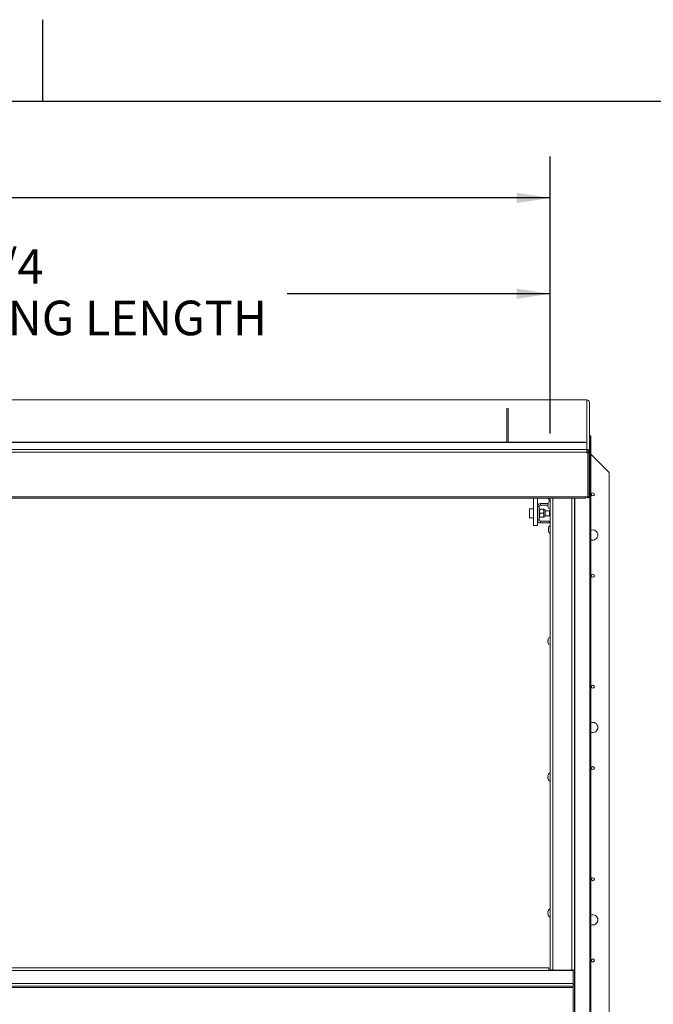
# Paper-space layout 'Top Level(2)' of a CAD drawing. Units: inches. Extents: x 0.1 to 10.8, y 0.2 to 8.4.
# Drawn here: x 5.4 to 7, y 6 to 8.4 of the extents above; entities that cross this region are included whole.
import ezdxf

# ---------------------------------------------------------------- set-up
doc = ezdxf.new("R2010")
doc.units = ezdxf.units.IN
doc.header["$MEASUREMENT"] = 0
doc.layers.add('FORMAT', color=7, linetype='Continuous')
doc.styles.add('SLDTEXTSTYLE1', font='TXT', dxfattribs={"width": 0.605})
doc.dimstyles.new('SLDDIMSTYLE6', dxfattribs={"dimtxt": 0.080892, "dimasz": 0.080892, "dimexe": 0, "dimexo": 0.0625, "dimgap": 0.020223, "dimtad": 0, "dimtih": 1, "dimtoh": 1, "dimlfac": 25.5, "dimrnd": 1e-09, "dimzin": 12, "dimdsep": 46, "dimtxsty": 'SLDTEXTSTYLE1', "dimsah": 1, "dimcen": 0.09, "dimadec": 0, "dimazin": 3, "dimtfac": 1, "dimtofl": 0, "dimtmove": 0, "dimatfit": 3, "dimfxl": 0, "dimfrac": 2, "dimtolj": 1, "dimtzin": 12, "dimarcsym": 0})

# ---------------------------------------------------------------- blocks, each defined once
blk = doc.blocks.new('*D44')
at = {"layer": 'FORMAT', "color": 8}
for p, q in [((3.9971, 7.3887), (3.9971, 7.8281)), ((6.7037, 7.3909), (6.7037, 7.8281)), ((3.9971, 7.7281), (4.6312, 7.7281)), ((6.7037, 7.7281), (6.0695, 7.7281))]:
    blk.add_line(p, q, dxfattribs=at)
for points in [[(3.9971, 7.7281), (4.0779, 7.7156), (4.0779, 7.7405)], [(6.7037, 7.7281), (6.6228, 7.7405), (6.6228, 7.7156)]]:
    blk.add_solid(points, dxfattribs=at)
at = {"layer": 'FORMAT', "color": 8, "attachment_point": 1, "style": 'SLDTEXTSTYLE1'}
for s, insert, char_height in [('69 1/4', (5.159, 7.8355, -0.22), 0.08333), ('ROUGH OPENING LENGTH', (4.6312, 7.7113, -0.22), 0.083333)]:
    blk.add_mtext(s, dxfattribs=dict(at, insert=insert, char_height=char_height))
blk = doc.blocks.new('*D45')
at = {"layer": 'FORMAT', "color": 8}
for p, q in [((1.0671, 7.3909), (1.0671, 8.0591)), ((6.7037, 7.3909), (6.7037, 8.0591)), ((1.0671, 7.9591), (3.736, 7.9591)), ((6.7037, 7.9591), (4.0348, 7.9591))]:
    blk.add_line(p, q, dxfattribs=at)
for points in [[(1.0671, 7.9591), (1.148, 7.9466), (1.148, 7.9715)], [(6.7037, 7.9591), (6.6228, 7.9715), (6.6228, 7.9466)]]:
    blk.add_solid(points, dxfattribs=at)
at = {"layer": 'FORMAT', "color": 8, "attachment_point": 1, "style": 'SLDTEXTSTYLE1'}
for s, insert, char_height in [('144', (3.736, 8.0044, -0.22), 0.08333), ('"', (3.9953, 8.0044, -0.22), 0.0833)]:
    blk.add_mtext(s, dxfattribs=dict(at, insert=insert, char_height=char_height))

psp = doc.layouts.new('Top Level(2)')

# ---------------------------------------------------------------- linework, layer by layer
at = {"color": 8, "linetype": 'Continuous', "lineweight": 0}
psp.add_line((0.32993, 8.19207), (10.62993, 8.19207), dxfattribs=at)
at = {"color": 7, "linetype": 'Continuous', "lineweight": 15}
for p, q in [((6.79216, 7.47222), (3.91153, 7.47222)), ((6.79216, 7.47219), (3.91153, 7.47219)), ((6.79216, 7.47222), (6.79216, 7.47219)), ((6.79216, 7.35258), (6.79216, 7.47219)), ((6.79854, 7.34623), (6.79854, 7.46585)), ((6.59938, 7.45183), (6.59938, 7.36993)), ((6.60246, 7.45183), (6.60246, 7.36993)), ((6.7986, 7.38577), (6.7986, 7.3844)), ((6.7986, 7.38577), (6.80168, 7.38577)), ((6.80168, 7.38577), (6.80168, 7.3844)), ((6.78996, 7.36973), (3.91373, 7.36973)), ((6.78996, 7.36946), (3.91373, 7.36946)), ((5.44989, 7.36993), (5.44253, 7.36993)), ((5.44253, 7.36973), (5.44253, 7.36993)), ((5.44989, 7.36973), (5.44989, 7.36993)), ((6.59938, 7.36993), (6.60246, 7.36993)), ((6.59938, 7.36993), (6.59938, 7.36973)), ((6.60246, 7.36993), (6.60246, 7.36973)), ((6.79854, 7.38314), (6.79981, 7.3844)), ((6.79854, 7.3844), (6.79981, 7.3844)), ((6.79981, 4.97458), (6.79981, 7.3844)), ((6.79981, 7.3844), (6.80168, 7.3844)), ((6.80168, 7.3844), (6.80168, 4.97453)), ((3.91153, 7.35258), (6.79216, 7.35258)), ((6.79216, 7.34567), (3.91153, 7.34567)), ((6.79216, 7.35258), (6.79216, 7.34567)), ((6.79216, 7.34567), (6.79216, 7.34398)), ((6.79216, 7.34425), (6.79518, 7.34425)), ((6.79216, 7.34398), (6.79518, 7.34398)), ((6.79238, 7.34425), (6.79238, 7.3495)), ((6.79518, 7.34398), (6.79518, 7.34425)), ((6.79518, 7.34398), (6.79518, 7.23797)), ((6.79546, 7.34623), (6.79854, 7.34623)), ((6.79546, 7.34623), (6.79546, 7.34453)), ((6.79546, 7.34453), (6.79854, 7.34453)), ((6.79546, 7.34453), (6.79546, 7.34427)), ((6.79854, 7.34427), (6.79546, 7.34427)), ((6.79546, 7.34427), (6.79546, 7.23826)), ((6.79854, 7.34453), (6.79854, 7.34623)), ((6.79854, 7.34427), (6.79854, 7.34453)), ((6.79854, 7.34427), (6.79854, 7.23826)), ((6.84603, 7.29656), (6.80168, 7.34091)), ((6.7953, 7.33582), (6.7953, 7.26003)), ((6.84603, 4.70832), (6.84603, 7.29656)), ((6.7953, 7.26003), (6.79518, 7.26003)), ((6.7953, 7.26003), (6.7953, 7.23876)), ((3.91423, 7.23797), (6.78946, 7.23797)), ((3.91423, 7.23508), (6.78946, 7.23508)), ((6.6634, 7.16915), (6.6634, 7.23508)), ((6.6732, 7.19084), (6.6732, 7.23508)), ((6.6806, 7.21813), (6.6806, 7.22223)), ((6.6806, 7.22223), (6.69873, 7.22223)), ((6.69895, 7.22322), (6.6984, 7.22067)), ((6.69895, 7.22067), (6.6984, 7.21813)), ((6.7002, 7.23332), (6.69965, 7.23479)), ((6.70371, 6.0968), (6.70371, 7.23508)), ((6.76254, 7.23508), (6.76254, 6.0968)), ((6.79518, 7.23797), (6.78946, 7.23797)), ((6.78946, 7.23797), (6.78946, 7.23508)), ((6.79854, 7.23826), (6.79546, 7.23826)), ((6.6634, 7.2095), (6.65379, 7.2095)), ((6.65379, 7.2095), (6.65379, 7.18793)), ((6.6773, 7.21483), (6.6732, 7.21483)), ((6.6773, 7.1826), (6.6773, 7.21483)), ((6.6781, 7.20607), (6.6773, 7.20607)), ((6.6781, 7.20362), (6.6781, 7.20852)), ((6.6781, 7.19381), (6.6781, 7.20362)), ((6.687, 7.20852), (6.67962, 7.20852)), ((6.687, 7.19871), (6.67962, 7.19871)), ((6.6806, 7.21813), (6.6984, 7.21813)), ((6.68852, 7.20362), (6.68852, 7.20852)), ((6.68852, 7.19381), (6.68852, 7.20362)), ((6.69212, 7.19187), (6.69212, 7.20555)), ((6.70206, 7.20484), (6.69212, 7.20484)), ((6.6984, 7.21813), (6.69895, 7.21558)), ((6.6984, 7.21558), (6.69895, 7.21303)), ((6.70206, 7.20484), (6.70206, 7.19259)), ((6.65379, 7.18793), (6.6634, 7.18793)), ((6.6732, 7.1826), (6.6732, 7.19084)), ((6.6732, 7.16915), (6.6732, 7.1826)), ((6.6773, 7.1826), (6.6732, 7.1826)), ((6.6773, 7.19136), (6.6781, 7.19136)), ((6.6781, 7.18891), (6.6781, 7.19381)), ((6.687, 7.18891), (6.67962, 7.18891)), ((6.6806, 7.1793), (6.6806, 7.1752)), ((6.6806, 7.1793), (6.70167, 7.1793)), ((6.6806, 7.1752), (6.70167, 7.1752)), ((6.68852, 7.18891), (6.68852, 7.19381)), ((6.69212, 7.19259), (6.70206, 7.19259)), ((6.70167, 7.1752), (6.70167, 7.1793)), ((6.6634, 7.16915), (6.6732, 7.16915)), ((6.69965, 7.16224), (6.7002, 7.16371)), ((6.69965, 7.16077), (6.7002, 7.1593)), ((6.7002, 7.1593), (6.69965, 7.15783)), ((6.7002, 7.15489), (6.69965, 7.15636)), ((6.69895, 6.8954), (6.6984, 6.89285)), ((6.69895, 6.89285), (6.6984, 6.89031)), ((6.6984, 6.89031), (6.69895, 6.88776)), ((6.6984, 6.88776), (6.69895, 6.88521)), ((6.69895, 6.56758), (6.6984, 6.56503)), ((6.69895, 6.56503), (6.6984, 6.56249)), ((6.6984, 6.56249), (6.69895, 6.55994)), ((6.6984, 6.55994), (6.69895, 6.55739)), ((6.69895, 6.23976), (6.6984, 6.23722)), ((6.69895, 6.23722), (6.6984, 6.23467)), ((6.6984, 6.23467), (6.69895, 6.23212)), ((6.6984, 6.23212), (6.69895, 6.22957)), ((6.70063, 6.1023), (4.00304, 6.1023)), ((6.70063, 6.09593), (4.00304, 6.09593)), ((6.70063, 6.09593), (6.70063, 6.1023)), ((6.75946, 6.09593), (6.70063, 6.09593)), ((6.70679, 6.0968), (6.70371, 6.0968)), ((6.70877, 6.09699), (6.70877, 6.09593)), ((6.75616, 6.09719), (6.71009, 6.09719)), ((6.71009, 6.097), (6.71009, 6.09719)), ((6.75616, 6.097), (6.71009, 6.097)), ((6.71185, 6.097), (6.71185, 6.09593)), ((6.71214, 6.097), (6.71214, 6.09593)), ((6.75136, 6.097), (6.75136, 6.09593)), ((6.75616, 6.09719), (6.75616, 6.097)), ((6.75946, 6.0968), (6.76254, 6.0968)), ((6.75946, 6.09593), (6.75946, 6.0968)), ((6.75946, 6.09593), (6.75946, 6.06456)), ((6.76254, 6.06249), (6.76254, 6.0968)), ((6.75946, 6.06456), (3.94421, 6.06456)), ((6.75946, 6.05818), (3.94421, 6.05818)), ((6.75946, 6.05818), (6.75946, 6.06456)), ((6.75946, 6.06249), (6.76254, 6.06249)), ((6.75946, 6.05489), (6.75946, 6.05818)), ((6.76254, 6.06249), (6.76254, 5.94239)), ((3.94421, 6.05489), (6.75946, 6.05489)), ((6.75946, 5.94999), (6.75946, 6.05489))]:
    psp.add_line(p, q, dxfattribs=at)
at = {"color": 8, "linetype": 'Continuous', "lineweight": 15}
for p, q in [((6.79518, 7.33721), (6.79546, 7.33721)), ((6.71009, 7.23508), (6.71009, 6.09719)), ((6.75616, 6.09719), (6.75616, 7.23508)), ((6.7635, 4.97337), (6.7635, 7.23508)), ((6.7953, 7.23876), (6.79518, 7.23876))]:
    psp.add_line(p, q, dxfattribs=at)
at = {"color": 7, "linetype": 'Continuous', "lineweight": 15, "flags": 128}
for points in [[(6.79518, 7.33536), (6.79534, 7.33597), (6.79546, 7.33721)], [(6.70371, 7.17901), (6.70311, 7.17916), (6.70167, 7.1793)]]:
    psp.add_lwpolyline(points, dxfattribs=at)
at = {"color": 7, "linetype": 'Continuous', "lineweight": 15}
for centre in [(6.80681, 7.2442), (6.80681, 7.04813), (6.80681, 6.78016), (6.80681, 6.58409), (6.80681, 6.31613), (6.80681, 6.12005)]:
    psp.add_circle(centre, 0.00369, dxfattribs=at)
for centre, radius, start, end in [((6.79218, 7.46583), 0.00636, 0.10943, 90.10901), ((6.79218, 7.34622), 0.00636, 0.10943, 90.10901), ((6.79217, 7.34622), 0.00329, 0.10943, 90.10901), ((6.6806, 7.21483), 0.0074, 90, 180), ((6.70675, 7.22009), 0.00841, 111.17771, 158.48101), ((6.708, 7.23577), 0.00841, 186.72209, 239.33684), ((6.79538, 7.23877), 0.00316, 194.72902, 350.69887), ((6.79538, 7.23876), 0.0000772, 180.17579, 359.82421), ((6.6806, 7.21483), 0.00329, 90, 180), ((6.68852, 7.20484), 0.00368, 11.20264, 90), ((6.70675, 7.21616), 0.00841, 200.65928, 248.82229), ((6.6806, 7.1826), 0.0074, 180, 270), ((6.6806, 7.1826), 0.00329, 180, 270), ((6.68852, 7.19259), 0.00368, 270, 348.79736), ((6.70167, 7.17191), 0.00329, 51.66648, 90), ((6.708, 7.16126), 0.00841, 120.66316, 173.26836), ((6.708, 7.15734), 0.00841, 186.72209, 239.33684), ((6.80681, 7.14616), 0.01225, 0, 114.76769), ((6.80681, 7.14616), 0.01225, 245.23231, 0), ((6.70675, 6.89227), 0.00841, 111.17771, 158.48101), ((6.70675, 6.88835), 0.00841, 200.65928, 248.82229), ((6.80681, 6.68213), 0.01225, 0, 114.76769), ((6.80681, 6.68213), 0.01225, 245.23231, 0), ((6.70675, 6.56053), 0.00841, 200.65928, 248.82229), ((6.70675, 6.56445), 0.00841, 111.17771, 158.48101), ((6.70675, 6.23271), 0.00841, 200.65928, 248.82229), ((6.70675, 6.23663), 0.00841, 111.17771, 158.48101), ((6.80681, 6.21809), 0.01225, 0, 114.76769), ((6.80681, 6.21809), 0.01225, 245.23231, 0), ((6.7085, 6.0708), 0.02644, 86.55789, 100.42908), ((6.70926, 6.08336), 0.01367, 86.55789, 100.42908), ((6.75775, 6.0708), 0.02644, 79.57092, 93.44211), ((6.75698, 6.08336), 0.01367, 79.57092, 93.44211)]:
    psp.add_arc(centre, radius, start, end, dxfattribs=at)
for points, knots in [([(6.6984, 7.22067), (6.69845, 7.22067), (6.69854, 7.22067), (6.69883, 7.22067), (6.69895, 7.22067)], [0, 0, 0, 0, 0.62122756, 1, 1, 1, 1]), ([(6.6998, 7.23508), (6.69983, 7.23486), (6.69989, 7.23426), (6.70008, 7.23368), (6.7002, 7.23332)], [0, 0, 0, 0, 0.3728744, 1, 1, 1, 1]), ([(6.67962, 7.20852), (6.67926, 7.20785), (6.67854, 7.20648), (6.67813, 7.20479), (6.67811, 7.20382), (6.6781, 7.20362)], [0, 0, 0, 0, 0.43238335, 0.8795503, 1, 1, 1, 1]), ([(6.6781, 7.20852), (6.67824, 7.20852), (6.67845, 7.20852), (6.6793, 7.20852), (6.67962, 7.20852)], [0, 0, 0, 0, 0.6269765, 1, 1, 1, 1]), ([(6.6781, 7.20362), (6.67819, 7.20275), (6.67836, 7.20104), (6.6792, 7.19949), (6.67962, 7.19871)], [0, 0, 0, 0, 0.5039972, 1, 1, 1, 1]), ([(6.67962, 7.19871), (6.67926, 7.19804), (6.67854, 7.19668), (6.67813, 7.19498), (6.67811, 7.19402), (6.6781, 7.19381)], [0, 0, 0, 0, 0.4323834, 0.8795503, 1, 1, 1, 1]), ([(6.68852, 7.20362), (6.68843, 7.20448), (6.68826, 7.20619), (6.68742, 7.20775), (6.687, 7.20852)], [0, 0, 0, 0, 0.5039972, 1, 1, 1, 1]), ([(6.687, 7.20852), (6.68732, 7.20852), (6.68817, 7.20852), (6.68838, 7.20852), (6.68852, 7.20852)], [0, 0, 0, 0, 0.3730235, 1, 1, 1, 1]), ([(6.687, 7.19871), (6.68736, 7.19938), (6.68808, 7.20075), (6.68849, 7.20244), (6.68851, 7.20341), (6.68852, 7.20362)], [0, 0, 0, 0, 0.4323834, 0.8795503, 1, 1, 1, 1]), ([(6.68852, 7.19381), (6.68843, 7.19467), (6.68826, 7.19638), (6.68742, 7.19794), (6.687, 7.19871)], [0, 0, 0, 0, 0.5039972, 1, 1, 1, 1]), ([(6.69895, 7.21558), (6.69889, 7.21558), (6.69877, 7.21558), (6.69853, 7.21558), (6.69845, 7.21558), (6.6984, 7.21558)], [0, 0, 0, 0, 0.1766606, 0.3788795, 1, 1, 1, 1]), ([(6.6781, 7.19381), (6.67819, 7.19295), (6.67836, 7.19124), (6.6792, 7.18968), (6.67962, 7.18891)], [0, 0, 0, 0, 0.5039972, 1, 1, 1, 1]), ([(6.67962, 7.18891), (6.6793, 7.18891), (6.67845, 7.18891), (6.67824, 7.18891), (6.6781, 7.18891)], [0, 0, 0, 0, 0.3730235, 1, 1, 1, 1]), ([(6.687, 7.18891), (6.68736, 7.18958), (6.68808, 7.19095), (6.68849, 7.19264), (6.68851, 7.19361), (6.68852, 7.19381)], [0, 0, 0, 0, 0.43238335, 0.8795503, 1, 1, 1, 1]), ([(6.68852, 7.18891), (6.68838, 7.18891), (6.68817, 7.18891), (6.68732, 7.18891), (6.687, 7.18891)], [0, 0, 0, 0, 0.6269765, 1, 1, 1, 1]), ([(6.7002, 7.16371), (6.70014, 7.16355), (6.70002, 7.16319), (6.69978, 7.16221), (6.69971, 7.16139), (6.69965, 7.16077)], [0, 0, 0, 0, 0.1766606, 0.3788795, 1, 1, 1, 1]), ([(6.69965, 7.15783), (6.6997, 7.15721), (6.69979, 7.15621), (6.70008, 7.15525), (6.7002, 7.15489)], [0, 0, 0, 0, 0.6212276, 1, 1, 1, 1]), ([(6.6984, 6.89285), (6.69845, 6.89285), (6.69854, 6.89285), (6.69883, 6.89285), (6.69895, 6.89285)], [0, 0, 0, 0, 0.62122756, 1, 1, 1, 1]), ([(6.69895, 6.88776), (6.69889, 6.88776), (6.69877, 6.88776), (6.69853, 6.88776), (6.69845, 6.88776), (6.6984, 6.88776)], [0, 0, 0, 0, 0.1766606, 0.3788795, 1, 1, 1, 1]), ([(6.6984, 6.56503), (6.69845, 6.56503), (6.69854, 6.56503), (6.69883, 6.56503), (6.69895, 6.56503)], [0, 0, 0, 0, 0.62122756, 1, 1, 1, 1]), ([(6.69895, 6.55994), (6.69889, 6.55994), (6.69877, 6.55994), (6.69853, 6.55994), (6.69845, 6.55994), (6.6984, 6.55994)], [0, 0, 0, 0, 0.1766606, 0.3788795, 1, 1, 1, 1]), ([(6.6984, 6.23722), (6.69845, 6.23722), (6.69854, 6.23722), (6.69883, 6.23722), (6.69895, 6.23722)], [0, 0, 0, 0, 0.62122756, 1, 1, 1, 1]), ([(6.69895, 6.23212), (6.69889, 6.23212), (6.69877, 6.23212), (6.69853, 6.23212), (6.69845, 6.23212), (6.6984, 6.23212)], [0, 0, 0, 0, 0.1766606, 0.3788795, 1, 1, 1, 1])]:
    psp.add_open_spline(points, degree=3, knots=knots, dxfattribs=at)
at = {"layer": 'FORMAT'}
for p, q in [((5.47993, 8.19207), (5.47993, 8.38892)), ((0.32993, 8.19207), (10.62993, 8.19207))]:
    psp.add_line(p, q, dxfattribs=at)

# ---------------------------------------------------------------- dimensions: what is measured, and where the dimension line sits
at = {"layer": 'FORMAT', "color": 8}
for base, p1, text, picture, middle in [((6.70371, 7.95906), (1.06707, 7.29088), '<>"', '*D45', (3.88539, 7.95906)), ((6.70371, 7.72807), (3.99706, 7.28868), '<>\\PROUGH OPENING LENGTH', '*D44', (5.35038, 7.72807))]:
    dim = psp.add_linear_dim(base=base, p1=p1, p2=(6.70371, 7.29088), angle=0, text=text, dimstyle='SLDDIMSTYLE6', dxfattribs=at)
    dim.commit()
    dim.dimension.update_dxf_attribs({"geometry": picture, "text_midpoint": middle, "dimtype": 160})

doc.saveas('drawing.dxf')
